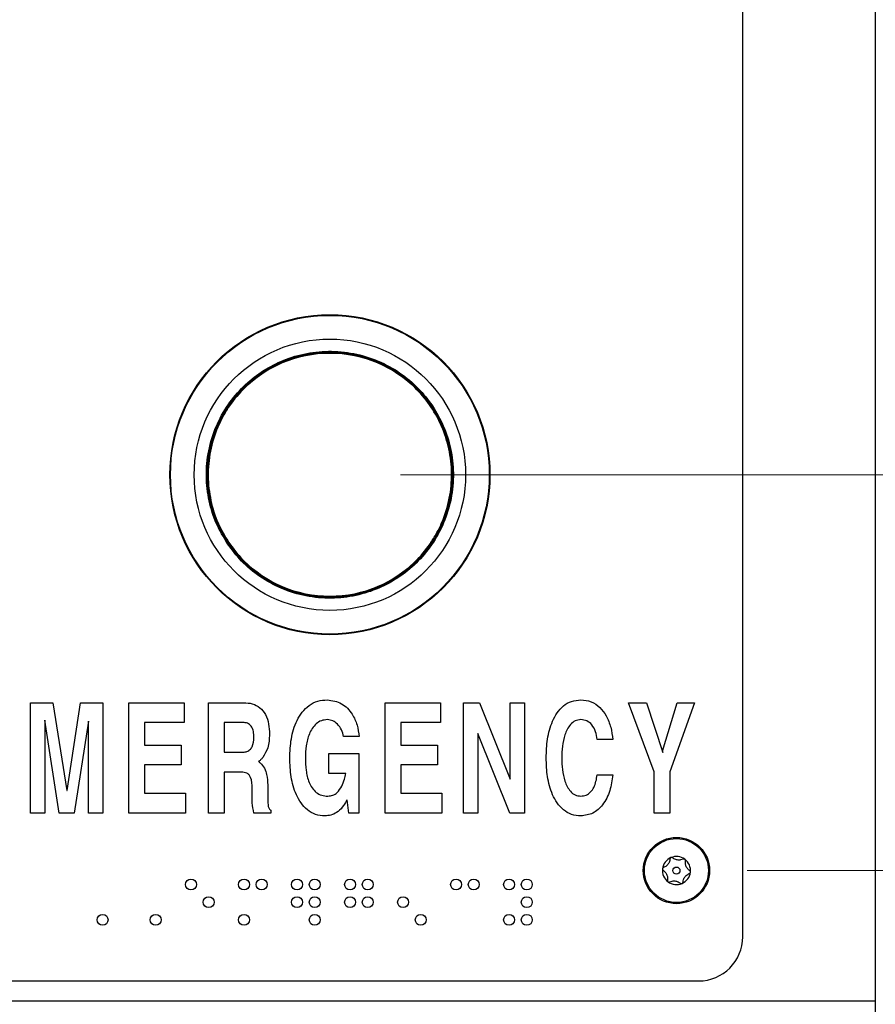
# Model space of a CAD drawing. Units: inches. Extents: x 0.3 to 21.8, y 0.2 to 16.9.
# Drawn here: x 2.7 to 3.3, y 8.9 to 9.6 of the extents above; entities that cross this region are included whole.
import ezdxf

# ---------------------------------------------------------------- set-up
doc = ezdxf.new("R2010")
doc.units = ezdxf.units.IN
doc.header["$MEASUREMENT"] = 0
doc.styles.add('SLDTEXTSTYLE0', font='TXT', dxfattribs={"width": 0.7})
doc.dimstyles.new('SLDDIMSTYLE1', dxfattribs={"dimtxt": 0.104167, "dimasz": 0.13, "dimexe": 0, "dimexo": 0.0625, "dimgap": 0.026042, "dimtad": 0, "dimtih": 1, "dimtoh": 1, "dimlfac": 8, "dimrnd": 1e-09, "dimzin": 12, "dimdsep": 46, "dimtxsty": 'SLDTEXTSTYLE0', "dimsah": 1, "dimcen": 0.09, "dimadec": 0, "dimazin": 3, "dimtfac": 1, "dimtofl": 0, "dimtmove": 0, "dimatfit": 3, "dimfxl": 1, "dimfrac": 2, "dimtolj": 1, "dimtzin": 12, "dimarcsym": 0})
doc.dimstyles.new('SLDDIMSTYLE2', dxfattribs={"dimtxt": 0.104167, "dimasz": 0.13, "dimexe": 0, "dimexo": 0.0625, "dimgap": 0.026042, "dimtad": 0, "dimtih": 1, "dimtoh": 1, "dimlfac": 8, "dimrnd": 1e-09, "dimzin": 12, "dimdsep": 46, "dimtxsty": 'SLDTEXTSTYLE0', "dimsah": 1, "dimcen": 0.09, "dimadec": 0, "dimazin": 3, "dimtfac": 1, "dimtmove": 0, "dimatfit": 0, "dimfxl": 1, "dimfrac": 2, "dimtolj": 1, "dimtzin": 12, "dimarcsym": 0})

# ---------------------------------------------------------------- blocks, each defined once
blk = doc.blocks.new('_D_1')
at = {"color": 137, "linetype": 'Continuous', "lineweight": 0, "true_color": 0x408080}
for p, q in [((3.21544, 9.00085), (3.84182, 9.00085)), ((3.71682, 9.00085), (3.71682, 6.70793)), ((3.71682, 4.24544), (3.71682, 6.53837)), ((3.23107, 4.24544), (3.84182, 4.24544))]:
    blk.add_line(p, q, dxfattribs=at)
at = {"color": 137, "linetype": 'Continuous', "lineweight": 18, "true_color": 0x408080}
for points in [[(3.71682, 9.00085), (3.69682, 8.87085), (3.73682, 8.87085)], [(3.71682, 4.24544), (3.73682, 4.37544), (3.69682, 4.37544)]]:
    blk.add_solid(points, dxfattribs=at)
at = {"color": 137, "linetype": 'Continuous', "lineweight": 18, "true_color": 0x408080, "insert": (3.55845, 6.67264), "char_height": 0.104167, "attachment_point": 1, "style": 'SLDTEXTSTYLE0'}
blk.add_mtext('38.04', dxfattribs=at)
blk = doc.blocks.new('_D_2')
at = {"color": 137, "linetype": 'Continuous', "lineweight": 0, "true_color": 0x408080}
for p, q in [((3.71682, 9.28085), (3.71682, 9.53085)), ((2.97032, 9.28085), (3.84182, 9.28085)), ((3.21544, 9.00085), (3.84182, 9.00085)), ((3.71682, 9.00085), (3.71682, 8.75085))]:
    blk.add_line(p, q, dxfattribs=at)
at = {"color": 137, "linetype": 'Continuous', "lineweight": 18, "true_color": 0x408080}
for points in [[(3.71682, 9.28085), (3.73682, 9.41085), (3.69682, 9.41085)], [(3.71682, 9.00085), (3.69682, 8.87085), (3.73682, 8.87085)]]:
    blk.add_solid(points, dxfattribs=at)
at = {"color": 137, "linetype": 'Continuous', "lineweight": 18, "true_color": 0x408080, "insert": (3.59365, 9.19035), "char_height": 0.104167, "attachment_point": 1, "style": 'SLDTEXTSTYLE0'}
blk.add_mtext('2.24', dxfattribs=at)
blk = doc.blocks.new('_D_3')
at = {"color": 137, "linetype": 'Continuous', "lineweight": 0, "true_color": 0x408080}
for p, q in [((2.97032, 9.28085), (4.20138, 9.28085)), ((4.07638, 9.28085), (4.07638, 6.91262)), ((4.07638, 4.24544), (4.07638, 6.74306)), ((3.23107, 4.24544), (4.20138, 4.24544))]:
    blk.add_line(p, q, dxfattribs=at)
at = {"color": 137, "linetype": 'Continuous', "lineweight": 18, "true_color": 0x408080}
for points in [[(4.07638, 9.28085), (4.05638, 9.15085), (4.09638, 9.15085)], [(4.07638, 4.24544), (4.09638, 4.37544), (4.05638, 4.37544)]]:
    blk.add_solid(points, dxfattribs=at)
at = {"color": 137, "linetype": 'Continuous', "lineweight": 18, "true_color": 0x408080, "insert": (3.91801, 6.87734), "char_height": 0.104167, "attachment_point": 1, "style": 'SLDTEXTSTYLE0'}
blk.add_mtext('40.28', dxfattribs=at)

msp = doc.modelspace()

# ---------------------------------------------------------------- linework, layer by layer
at = {"color": 7, "linetype": 'Continuous', "lineweight": 25}
for p, q in [((3.30607, 10.35522), (3.30607, 8.90847)), ((3.21232, 8.95397), (3.21232, 10.32897)), ((2.70863, 9.04147), (2.70863, 9.1196)), ((2.70863, 9.1196), (2.72448, 9.1196)), ((2.72448, 9.1196), (2.73437, 9.05748)), ((2.73445, 9.05748), (2.744, 9.1196)), ((2.744, 9.1196), (2.75971, 9.1196)), ((2.75971, 9.1196), (2.75971, 9.04147)), ((2.77809, 9.1196), (2.81715, 9.1196)), ((2.77809, 9.04147), (2.77809, 9.1196)), ((2.81715, 9.1196), (2.81715, 9.10558)), ((2.83453, 9.1196), (2.85941, 9.1196)), ((2.83453, 9.04147), (2.83453, 9.1196)), ((2.95943, 9.1196), (2.99849, 9.1196)), ((2.95943, 9.04147), (2.95943, 9.1196)), ((2.99849, 9.1196), (2.99849, 9.10558)), ((3.01487, 9.1196), (3.0261, 9.1196)), ((3.01487, 9.04147), (3.01487, 9.1196)), ((3.0261, 9.1196), (3.04792, 9.0654)), ((3.04792, 9.1196), (3.05794, 9.1196)), ((3.04792, 9.0654), (3.04792, 9.1196)), ((3.05794, 9.1196), (3.05794, 9.04147)), ((3.1315, 9.1196), (3.14426, 9.1196)), ((3.14978, 9.07065), (3.1315, 9.1196)), ((3.14426, 9.1196), (3.1557, 9.08442)), ((3.15565, 9.08537), (3.1659, 9.1196)), ((3.17808, 9.1196), (3.1608, 9.07065)), ((3.1659, 9.1196), (3.17808, 9.1196)), ((2.71864, 9.10716), (2.71864, 9.04147)), ((2.71869, 9.10716), (2.71864, 9.10716)), ((2.72879, 9.04147), (2.71869, 9.10716)), ((2.74963, 9.10663), (2.73958, 9.04147)), ((2.74969, 9.10663), (2.74963, 9.10663)), ((2.74969, 9.04147), (2.74969, 9.10663)), ((2.81715, 9.10558), (2.78911, 9.10558)), ((2.78911, 9.10558), (2.78911, 9.08955)), ((2.85877, 9.10558), (2.84555, 9.10558)), ((2.84555, 9.10558), (2.84555, 9.08454)), ((2.97045, 9.10558), (2.97045, 9.08955)), ((2.99849, 9.10558), (2.97045, 9.10558)), ((3.04753, 9.04147), (3.02488, 9.09778)), ((3.02488, 9.09778), (3.02488, 9.04147)), ((2.94105, 9.09556), (2.93003, 9.09556)), ((3.12039, 9.09356), (3.10937, 9.09356)), ((2.78911, 9.08955), (2.81515, 9.08955)), ((2.81515, 9.08955), (2.81515, 9.07553)), ((2.84555, 9.08454), (2.85816, 9.08454)), ((2.91952, 9.06952), (2.91952, 9.08354)), ((2.91952, 9.08354), (2.94082, 9.08354)), ((2.94082, 9.08354), (2.94082, 9.04147)), ((2.97045, 9.08955), (2.99649, 9.08955)), ((2.99649, 9.08955), (2.99649, 9.07553)), ((3.1557, 9.08442), (3.15565, 9.08537)), ((2.81515, 9.07553), (2.78911, 9.07553)), ((2.78911, 9.07553), (2.78911, 9.0555)), ((2.85775, 9.07052), (2.84555, 9.07052)), ((2.84555, 9.07052), (2.84555, 9.04147)), ((2.93155, 9.06952), (2.91952, 9.06952)), ((2.99649, 9.07553), (2.97045, 9.07553)), ((2.97045, 9.07553), (2.97045, 9.0555)), ((3.14978, 9.04147), (3.14978, 9.07065)), ((3.1608, 9.07065), (3.1608, 9.04147)), ((3.10937, 9.06852), (3.12039, 9.06852)), ((2.73437, 9.05748), (2.73445, 9.05748)), ((2.78911, 9.0555), (2.81815, 9.0555)), ((2.81815, 9.0555), (2.81815, 9.04147)), ((2.86528, 9.05465), (2.86531, 9.05892)), ((2.87633, 9.06138), (2.87633, 9.05282)), ((2.97045, 9.0555), (2.99949, 9.0555)), ((2.99949, 9.0555), (2.99949, 9.04147)), ((2.93243, 9.05088), (2.93213, 9.0503)), ((2.93365, 9.04147), (2.93243, 9.05088)), ((2.71864, 9.04147), (2.70863, 9.04147)), ((2.73958, 9.04147), (2.72879, 9.04147)), ((2.75971, 9.04147), (2.74969, 9.04147)), ((2.81815, 9.04147), (2.77809, 9.04147)), ((2.84555, 9.04147), (2.83453, 9.04147)), ((2.87851, 9.04147), (2.86655, 9.04147)), ((2.87851, 9.04348), (2.87851, 9.04147)), ((2.94082, 9.04147), (2.93365, 9.04147)), ((2.99949, 9.04147), (2.95943, 9.04147)), ((3.02488, 9.04147), (3.01487, 9.04147)), ((3.05794, 9.04147), (3.04753, 9.04147)), ((3.1608, 9.04147), (3.14978, 9.04147)), ((2.62094, 8.92272), (3.18107, 8.92272)), ((3.30607, 8.90847), (2.05607, 8.90847)), ((3.30607, 8.90847), (3.30607, 8.86788))]:
    msp.add_line(p, q, dxfattribs=at)
for centre, radius in [((2.92032, 9.28085), 0.11319), ((2.92032, 9.28085), 0.11274), ((2.92032, 9.28085), 0.09596), ((2.92032, 9.28085), 0.08686), ((2.92032, 9.28085), 0.08612), ((3.16544, 9.00085), 0.02344), ((3.16544, 9.00085), 0.02262), ((3.16544, 9.00085), 0.00248), ((2.82209, 8.99097), 0.00387), ((2.85959, 8.99097), 0.00388), ((2.87209, 8.99097), 0.00387), ((2.89709, 8.99097), 0.00387), ((2.90959, 8.99097), 0.00387), ((2.93459, 8.99097), 0.00388), ((2.94709, 8.99097), 0.00387), ((3.00959, 8.99097), 0.00388), ((3.02209, 8.99097), 0.00387), ((3.04709, 8.99097), 0.00387), ((3.05959, 8.99097), 0.00388), ((2.83459, 8.97847), 0.00387), ((2.89709, 8.97847), 0.00387), ((2.90959, 8.97847), 0.00387), ((2.93459, 8.97847), 0.00388), ((2.94709, 8.97847), 0.00387), ((2.97209, 8.97847), 0.00387), ((3.05959, 8.97847), 0.00388), ((2.75959, 8.96597), 0.00387), ((2.79709, 8.96597), 0.00388), ((2.85959, 8.96597), 0.00388), ((2.90959, 8.96597), 0.00387), ((2.98459, 8.96597), 0.00387), ((3.04709, 8.96597), 0.00387), ((3.05959, 8.96597), 0.00388)]:
    msp.add_circle(centre, radius, dxfattribs=at)
for centre, radius, start, end in [((3.16544, 9.00085), 0.00994, 113.20537, 173.20537), ((3.16544, 9.00085), 0.00994, 53.20537, 113.20537), ((3.16544, 9.00085), 0.00994, 353.20537, 53.20537), ((3.16544, 9.00085), 0.00994, 173.20537, 233.20537), ((3.16544, 9.00085), 0.00994, 293.20537, 353.20537), ((3.16544, 9.00085), 0.00994, 233.20537, 293.20537), ((3.18107, 8.95397), 0.03125, 270, 0)]:
    msp.add_arc(centre, radius, start, end, dxfattribs=at)
for points, knots in [([(2.84777, 9.2322), (2.85097, 9.22793), (2.85757, 9.21914), (2.87067, 9.20833), (2.88609, 9.19981), (2.9033, 9.19454), (2.92122, 9.19289), (2.93874, 9.19488), (2.95487, 9.20006), (2.96924, 9.20789), (2.98195, 9.21822), (2.99286, 9.23117), (3.00135, 9.24663), (3.00663, 9.26383), (3.00828, 9.28175), (3.00629, 9.29927), (3.00111, 9.3154), (2.99327, 9.32977), (2.98295, 9.34248), (2.97, 9.35339), (2.95454, 9.36188), (2.93734, 9.36716), (2.91941, 9.36881), (2.9019, 9.36682), (2.88577, 9.36164), (2.87139, 9.3538), (2.85869, 9.34348), (2.84777, 9.33053), (2.83929, 9.31507), (2.83401, 9.29787), (2.83235, 9.27994), (2.83438, 9.26245), (2.83941, 9.24622), (2.84504, 9.23678), (2.84777, 9.2322)], [0, 0, 0, 0, 0.029129, 0.0600028, 0.0921602, 0.125, 0.1578398, 0.1899972, 0.220871, 0.25, 0.279129, 0.3100028, 0.3421602, 0.375, 0.4078398, 0.4399972, 0.470871, 0.5, 0.529129, 0.5600028, 0.5921602, 0.625, 0.6578398, 0.6899972, 0.720871, 0.75, 0.779129, 0.8100028, 0.8421602, 0.875, 0.9078398, 0.9399972, 0.970871, 1, 1, 1, 1]), ([(2.84883, 9.23291), (2.84614, 9.23743), (2.84059, 9.24673), (2.83564, 9.26272), (2.83364, 9.27995), (2.83527, 9.29762), (2.83962, 9.31179), (2.84474, 9.32234), (2.85071, 9.33202), (2.85959, 9.34257), (2.87211, 9.35274), (2.88627, 9.36046), (2.90217, 9.36556), (2.91943, 9.36752), (2.93709, 9.3659), (2.95126, 9.36154), (2.96181, 9.35643), (2.97149, 9.35046), (2.98204, 9.34158), (2.9922, 9.32906), (2.99993, 9.31489), (3.00503, 9.299), (3.00699, 9.28174), (3.00537, 9.26408), (3.00101, 9.2499), (2.9959, 9.23936), (2.98993, 9.22968), (2.98105, 9.21913), (2.96853, 9.20896), (2.95436, 9.20124), (2.93847, 9.19613), (2.92121, 9.19418), (2.90355, 9.1958), (2.88937, 9.20016), (2.87882, 9.20527), (2.86916, 9.21125), (2.85848, 9.22004), (2.85199, 9.22871), (2.84883, 9.23291)], [0, 0, 0, 0, 0.0291242, 0.0599929, 0.092145, 0.1249794, 0.1578137, 0.173908, 0.1900071, 0.2208758, 0.25, 0.2791242, 0.3099929, 0.342145, 0.3749794, 0.4078137, 0.423908, 0.4400071, 0.4708758, 0.5, 0.5291242, 0.5599929, 0.592145, 0.6249794, 0.6578137, 0.673908, 0.6900071, 0.7208758, 0.75, 0.7791242, 0.8099929, 0.842145, 0.8749794, 0.9078137, 0.923908, 0.9400071, 0.9708758, 1, 1, 1, 1]), ([(2.85941, 9.1196), (2.86146, 9.11948), (2.86554, 9.11923), (2.87115, 9.11634), (2.87524, 9.11115), (2.87731, 9.1045), (2.8775, 9.0997), (2.8776, 9.0973)], [0, 0, 0, 0, 0.186875, 0.3730657, 0.5593644, 0.7793959, 1, 1, 1, 1]), ([(2.89197, 9.08049), (2.89214, 9.08504), (2.89247, 9.09413), (2.89581, 9.10519), (2.90056, 9.11298), (2.9054, 9.11787), (2.9116, 9.12109), (2.91616, 9.12143), (2.91844, 9.1216)], [0, 0, 0, 0, 0.250327, 0.500147, 0.625288, 0.750265, 0.875091, 1, 1, 1, 1]), ([(2.91844, 9.1216), (2.922, 9.12106), (2.92915, 9.11998), (2.93611, 9.11221), (2.9399, 9.10389), (2.94067, 9.09834), (2.94105, 9.09556)], [0, 0, 0, 0, 0.27843, 0.558047, 0.778858, 1, 1, 1, 1]), ([(3.07331, 9.08049), (3.07346, 9.08492), (3.07376, 9.09378), (3.07665, 9.10462), (3.08088, 9.11244), (3.08526, 9.1175), (3.09112, 9.12103), (3.09557, 9.12141), (3.09779, 9.1216)], [0, 0, 0, 0, 0.250376, 0.500352, 0.625514, 0.750494, 0.875214, 1, 1, 1, 1]), ([(3.09779, 9.1216), (3.10027, 9.12136), (3.10525, 9.12087), (3.11151, 9.11642), (3.11621, 9.11008), (3.11928, 9.10224), (3.12002, 9.09645), (3.12039, 9.09356)], [0, 0, 0, 0, 0.186268, 0.372512, 0.559239, 0.779471, 1, 1, 1, 1]), ([(2.86658, 9.09503), (2.86653, 9.09642), (2.86642, 9.09921), (2.86509, 9.10301), (2.8621, 9.10535), (2.85988, 9.1055), (2.85877, 9.10558)], [0, 0, 0, 0, 0.281208, 0.560806, 0.779776, 1, 1, 1, 1]), ([(2.91853, 9.10758), (2.91708, 9.10744), (2.91418, 9.10717), (2.9092, 9.10396), (2.90539, 9.09758), (2.90328, 9.08915), (2.90309, 9.08338), (2.90299, 9.08049)], [0, 0, 0, 0, 0.12489, 0.249796, 0.498856, 0.749242, 1, 1, 1, 1]), ([(2.93003, 9.09556), (2.92964, 9.09721), (2.92885, 9.1005), (2.926, 9.10431), (2.92251, 9.10706), (2.91985, 9.10741), (2.91853, 9.10758)], [0, 0, 0, 0, 0.280392, 0.56049, 0.780493, 1, 1, 1, 1]), ([(3.09779, 9.10758), (3.0964, 9.1074), (3.09362, 9.10705), (3.08927, 9.1033), (3.08624, 9.09695), (3.08456, 9.0888), (3.08441, 9.08326), (3.08433, 9.08049)], [0, 0, 0, 0, 0.124431, 0.249208, 0.498649, 0.749187, 1, 1, 1, 1]), ([(3.10937, 9.09356), (3.10911, 9.09542), (3.10858, 9.09915), (3.10606, 9.10382), (3.10224, 9.10708), (3.09927, 9.10741), (3.09779, 9.10758)], [0, 0, 0, 0, 0.280929, 0.560942, 0.780513, 1, 1, 1, 1]), ([(2.8776, 9.0973), (2.87748, 9.09401), (2.87726, 9.08813), (2.87426, 9.08312), (2.87293, 9.08091)], [0, 0, 0, 0, 0.560623, 1, 1, 1, 1]), ([(2.85816, 9.08454), (2.85912, 9.08459), (2.86104, 9.08469), (2.86372, 9.08599), (2.8663, 9.08943), (2.86647, 9.09272), (2.86658, 9.09503)], [0, 0, 0, 0, 0.187374, 0.374255, 0.561049, 1, 1, 1, 1]), ([(2.87293, 9.08091), (2.87241, 9.08029), (2.87148, 9.07917), (2.87032, 9.0783), (2.8698, 9.07792)], [0, 0, 0, 0, 0.55968, 1, 1, 1, 1]), ([(2.8698, 9.07792), (2.87008, 9.07775), (2.87057, 9.07744), (2.87101, 9.07706), (2.8712, 9.07689)], [0, 0, 0, 0, 0.55984, 1, 1, 1, 1]), ([(2.8712, 9.07689), (2.87223, 9.0757), (2.87431, 9.07332), (2.87604, 9.06787), (2.87622, 9.06384), (2.87633, 9.06138)], [0, 0, 0, 0, 0.279422, 0.559608, 1, 1, 1, 1]), ([(2.91672, 9.03947), (2.9145, 9.03966), (2.91005, 9.04004), (2.90415, 9.0435), (2.89969, 9.04851), (2.89539, 9.05631), (2.89243, 9.06717), (2.89212, 9.07605), (2.89197, 9.08049)], [0, 0, 0, 0, 0.124629, 0.249191, 0.374231, 0.499446, 0.749501, 1, 1, 1, 1]), ([(2.90299, 9.08049), (2.90308, 9.07756), (2.90326, 9.0717), (2.90516, 9.0631), (2.90922, 9.05664), (2.91451, 9.05382), (2.91743, 9.0536), (2.91889, 9.05349)], [0, 0, 0, 0, 0.251137, 0.501842, 0.750441, 0.875102, 1, 1, 1, 1]), ([(3.09779, 9.03947), (3.09557, 9.03966), (3.09113, 9.04004), (3.08528, 9.04357), (3.08088, 9.04859), (3.07666, 9.0564), (3.07376, 9.06722), (3.07346, 9.07606), (3.07331, 9.08049)], [0, 0, 0, 0, 0.124789, 0.249512, 0.374484, 0.499652, 0.749622, 1, 1, 1, 1]), ([(3.08433, 9.08049), (3.08441, 9.07773), (3.08456, 9.0722), (3.08626, 9.06407), (3.08925, 9.05771), (3.09362, 9.05401), (3.0964, 9.05367), (3.09779, 9.05349)], [0, 0, 0, 0, 0.250792, 0.501295, 0.750734, 0.875523, 1, 1, 1, 1]), ([(2.86531, 9.05892), (2.8653, 9.06164), (2.86528, 9.06504), (2.86329, 9.06855), (2.86113, 9.07023), (2.8591, 9.07041), (2.85775, 9.07052)], [0, 0, 0, 0, 0.499708, 0.625143, 0.750417, 1, 1, 1, 1]), ([(2.9287, 9.0605), (2.92941, 9.06213), (2.93068, 9.06504), (2.93129, 9.06815), (2.93155, 9.06952)], [0, 0, 0, 0, 0.559833, 1, 1, 1, 1]), ([(3.12039, 9.06852), (3.11988, 9.06475), (3.11886, 9.05722), (3.11411, 9.04767), (3.10678, 9.04064), (3.10078, 9.03986), (3.09779, 9.03947)], [0, 0, 0, 0, 0.28103, 0.561205, 0.780881, 1, 1, 1, 1]), ([(3.09779, 9.05349), (3.0991, 9.05363), (3.10171, 9.05391), (3.1049, 9.0564), (3.10819, 9.06107), (3.10888, 9.06545), (3.10937, 9.06852)], [0, 0, 0, 0, 0.186446, 0.37307, 0.560312, 1, 1, 1, 1]), ([(2.91889, 9.05349), (2.92008, 9.05362), (2.92246, 9.05386), (2.92613, 9.05628), (2.92773, 9.0589), (2.9287, 9.0605)], [0, 0, 0, 0, 0.279951, 0.559909, 1, 1, 1, 1]), ([(2.86655, 9.04147), (2.86611, 9.04391), (2.86533, 9.04827), (2.8653, 9.0527), (2.86528, 9.05465)], [0, 0, 0, 0, 0.559711, 1, 1, 1, 1]), ([(2.87633, 9.05282), (2.87635, 9.05098), (2.87638, 9.04842), (2.87687, 9.04501), (2.87796, 9.04399), (2.87851, 9.04348)], [0, 0, 0, 0, 0.561952, 0.782128, 1, 1, 1, 1]), ([(2.93213, 9.0503), (2.93119, 9.04869), (2.92932, 9.04548), (2.92548, 9.04191), (2.92111, 9.03979), (2.91818, 9.03958), (2.91672, 9.03947)], [0, 0, 0, 0, 0.28031, 0.560056, 0.779978, 1, 1, 1, 1]), ([(3.16081, 9.00896), (3.16073, 9.00836), (3.16061, 9.00743), (3.16, 9.00606), (3.15931, 9.00504), (3.15837, 9.0041), (3.15738, 9.00342), (3.15666, 9.00313), (3.15636, 9.00301)], [0, 0, 0, 0, 0.256401, 0.397798, 0.540538, 0.66295, 0.855654, 1, 1, 1, 1]), ([(3.16153, 9.00998), (3.16146, 9.00995), (3.16131, 9.00987), (3.1611, 9.00969), (3.1609, 9.00941), (3.16082, 9.00915), (3.16081, 9.00899), (3.16081, 9.00896)], [0, 0, 0, 0, 0.144537, 0.349733, 0.573487, 0.912773, 1, 1, 1, 1]), ([(3.16277, 9.0098), (3.16263, 9.00989), (3.16242, 9.01003), (3.162, 9.0101), (3.16172, 9.01006), (3.16156, 9.01), (3.16153, 9.00998)], [0, 0, 0, 0, 0.409777, 0.665844, 0.923705, 1, 1, 1, 1]), ([(3.17015, 9.00892), (3.16959, 9.00869), (3.16873, 9.00832), (3.16724, 9.00817), (3.16601, 9.00826), (3.16472, 9.0086), (3.16364, 9.00912), (3.16303, 9.00959), (3.16277, 9.0098)], [0, 0, 0, 0, 0.25647, 0.397861, 0.540593, 0.663, 0.855736, 1, 1, 1, 1]), ([(3.1714, 9.00881), (3.17137, 9.00882), (3.17126, 9.0089), (3.17105, 9.009), (3.17072, 9.00906), (3.1704, 9.00903), (3.17022, 9.00895), (3.17015, 9.00892)], [0, 0, 0, 0, 0.0622484, 0.2683615, 0.4815539, 0.790372, 1, 1, 1, 1]), ([(3.17185, 9.00764), (3.17187, 9.00777), (3.17189, 9.00801), (3.17178, 9.00836), (3.17161, 9.00863), (3.17146, 9.00875), (3.1714, 9.00881)], [0, 0, 0, 0, 0.336581, 0.606956, 0.833749, 1, 1, 1, 1]), ([(3.17478, 9.00081), (3.1743, 9.00117), (3.17356, 9.00174), (3.17268, 9.00295), (3.17214, 9.00406), (3.17179, 9.00535), (3.1717, 9.00654), (3.17181, 9.00731), (3.17185, 9.00764)], [0, 0, 0, 0, 0.256459, 0.397851, 0.540585, 0.662992, 0.855723, 1, 1, 1, 1]), ([(3.15558, 9.00202), (3.15557, 9.00199), (3.15556, 9.00186), (3.15559, 9.00161), (3.1557, 9.0013), (3.15589, 9.00105), (3.15604, 9.00093), (3.1561, 9.00089)], [0, 0, 0, 0, 0.070165, 0.275943, 0.489952, 0.801461, 1, 1, 1, 1]), ([(3.15636, 9.00301), (3.15623, 9.00295), (3.15601, 9.00285), (3.15576, 9.00257), (3.15562, 9.00229), (3.15559, 9.0021), (3.15558, 9.00202)], [0, 0, 0, 0, 0.350301, 0.617843, 0.84316, 1, 1, 1, 1]), ([(3.1561, 9.00089), (3.15658, 9.00052), (3.15733, 8.99996), (3.15821, 8.99875), (3.15874, 8.99764), (3.15909, 8.99635), (3.15918, 8.99516), (3.15908, 8.99439), (3.15903, 8.99406)], [0, 0, 0, 0, 0.256459, 0.397851, 0.540585, 0.662992, 0.855723, 1, 1, 1, 1]), ([(3.17453, 8.99869), (3.17465, 8.99875), (3.17487, 8.99885), (3.17512, 8.99913), (3.17526, 8.99941), (3.1753, 8.9996), (3.17531, 8.99967)], [0, 0, 0, 0, 0.3503, 0.617843, 0.843159, 1, 1, 1, 1]), ([(3.17531, 8.99967), (3.17531, 8.99971), (3.17533, 8.99984), (3.1753, 9.00008), (3.17519, 9.0004), (3.175, 9.00065), (3.17484, 9.00077), (3.17478, 9.00081)], [0, 0, 0, 0, 0.070164, 0.275943, 0.489951, 0.801461, 1, 1, 1, 1]), ([(3.15903, 8.99406), (3.15902, 8.99393), (3.159, 8.99369), (3.15911, 8.99334), (3.15928, 8.99307), (3.15943, 8.99294), (3.15949, 8.99289)], [0, 0, 0, 0, 0.33658, 0.606956, 0.833748, 1, 1, 1, 1]), ([(3.15949, 8.99289), (3.15952, 8.99287), (3.15962, 8.9928), (3.15984, 8.9927), (3.16017, 8.99264), (3.16048, 8.99267), (3.16067, 8.99275), (3.16074, 8.99278)], [0, 0, 0, 0, 0.062248, 0.268361, 0.481553, 0.790371, 1, 1, 1, 1]), ([(3.16074, 8.99278), (3.16129, 8.99301), (3.16215, 8.99337), (3.16365, 8.99353), (3.16488, 8.99344), (3.16616, 8.9931), (3.16724, 8.99258), (3.16786, 8.99211), (3.16812, 8.9919)], [0, 0, 0, 0, 0.25647, 0.3978605, 0.5405934, 0.6629995, 0.8557361, 1, 1, 1, 1]), ([(3.16936, 8.99172), (3.16942, 8.99175), (3.16958, 8.99182), (3.16979, 8.99201), (3.16998, 8.99229), (3.17006, 8.99255), (3.17008, 8.99271), (3.17008, 8.99274)], [0, 0, 0, 0, 0.144537, 0.349733, 0.573488, 0.912773, 1, 1, 1, 1]), ([(3.17008, 8.99274), (3.17016, 8.99334), (3.17027, 8.99426), (3.17088, 8.99564), (3.17158, 8.99665), (3.17251, 8.9976), (3.1735, 8.99827), (3.17422, 8.99857), (3.17453, 8.99869)], [0, 0, 0, 0, 0.256401, 0.397798, 0.540538, 0.66295, 0.855654, 1, 1, 1, 1]), ([(3.16812, 8.9919), (3.16825, 8.99181), (3.16847, 8.99166), (3.16888, 8.9916), (3.16917, 8.99164), (3.16932, 8.9917), (3.16936, 8.99172)], [0, 0, 0, 0, 0.4097776, 0.6658442, 0.9237047, 1, 1, 1, 1])]:
    msp.add_open_spline(points, degree=3, knots=knots, dxfattribs=at)

# ---------------------------------------------------------------- dimensions: what is measured, and where the dimension line sits
at = {"color": 137, "linetype": 'Continuous', "lineweight": 18, "true_color": 0x408080}
for base, p1, p2, dimstyle, picture, middle in [((3.71682, 9.00085), (2.92032, 9.28085), (3.16544, 9.00085), 'SLDDIMSTYLE2', '_D_2', (3.71682, 9.14085)), ((4.07638, 4.24544), (2.92032, 9.28085), (3.18107, 4.24544), 'SLDDIMSTYLE1', '_D_3', (4.07638, 6.82784)), ((3.71682, 4.24544), (3.16544, 9.00085), (3.18107, 4.24544), 'SLDDIMSTYLE1', '_D_1', (3.71682, 6.62315))]:
    dim = msp.add_linear_dim(base=base, p1=p1, p2=p2, angle=90, dimstyle=dimstyle, dxfattribs=at)
    dim.commit()
    dim.dimension.update_dxf_attribs({"geometry": picture, "text_midpoint": middle, "dimtype": 160})

doc.saveas('drawing.dxf')
